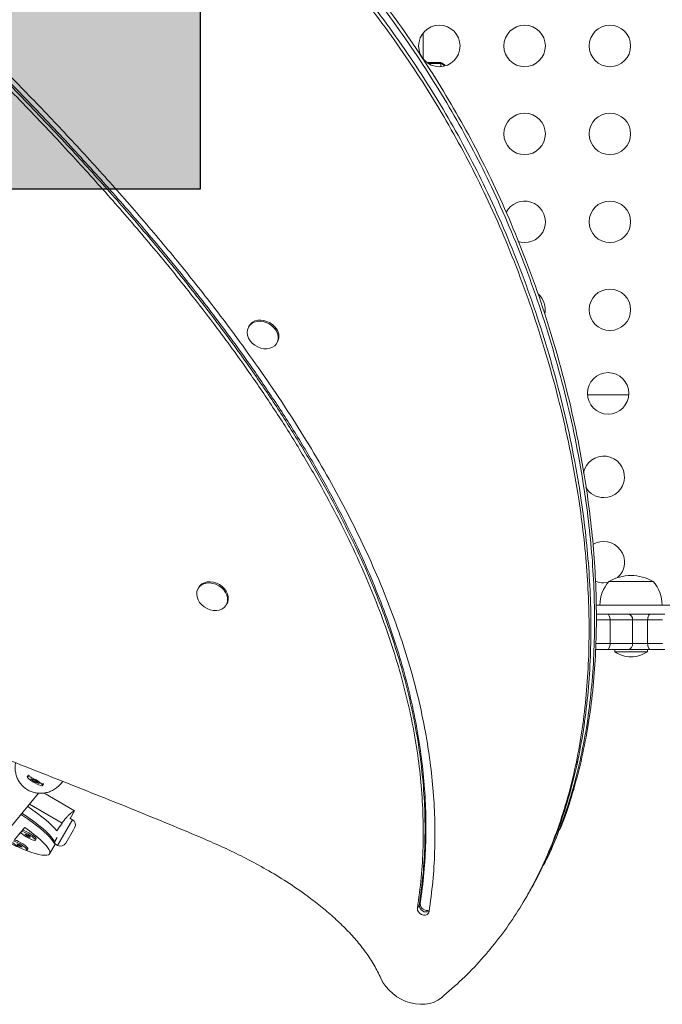
# Model space of a CAD drawing. Units: millimetres. Extents: x -16 to 565, y -61 to 660.
# Drawn here: x 243 to 257, y 270 to 291 of the extents above; entities that cross this region are included whole.
import ezdxf

# ---------------------------------------------------------------- set-up
doc = ezdxf.new("R2010")
doc.units = ezdxf.units.MM
doc.header["$LTSCALE"] = 20
doc.layers.add('CONTOUR', color=7, linetype='Continuous')
doc.layers.add('HAUTEUR-PLATE-FORME', color=7, linetype='Continuous')

msp = doc.modelspace()

# ---------------------------------------------------------------- hatches: boundary and pattern name
at = {"layer": 'HAUTEUR-PLATE-FORME', "true_color": 0xfcfcfc}
msp.add_hatch(color=7, dxfattribs=at).paths.add_polyline_path([(228.6396, 302.30623), (246.87491, 302.30623), (246.87491, 287.02505), (228.6396, 287.02505)])

# ---------------------------------------------------------------- linework, layer by layer
at = {"layer": 'CONTOUR', "linetype": 'Continuous', "lineweight": 15}
for p, q in [((251.57658, 290.31555), (251.57658, 289.7742)), ((251.7016, 289.67588), (251.69115, 289.67216)), ((251.95163, 289.69643), (251.7016, 289.69643)), ((251.7016, 289.69643), (251.7016, 289.67588)), ((251.7016, 289.67588), (251.7016, 289.66593)), ((251.7016, 289.67588), (251.95163, 289.67588)), ((251.95163, 289.69643), (251.95163, 289.67588)), ((251.95163, 289.67588), (251.95163, 289.60843)), ((247.90907, 284.14198), (247.89463, 284.11696)), ((248.49019, 283.77311), (248.50463, 283.79813)), ((255.04622, 282.68275), (255.91921, 282.68275)), ((255.49826, 278.74469), (256.43589, 278.74469)), ((246.84188, 278.61875), (246.82744, 278.59373)), ((247.423, 278.24988), (247.43744, 278.2749)), ((255.23259, 278.05709), (255.47008, 278.05709)), ((255.47008, 278.05709), (255.90922, 278.05709)), ((255.90922, 278.05709), (256.3791, 278.05709)), ((256.3791, 278.05709), (256.68119, 278.05709)), ((255.23325, 277.93207), (255.52402, 277.93207)), ((255.52402, 277.93207), (255.99631, 277.93207)), ((255.52402, 277.93207), (255.52402, 277.432)), ((255.99631, 277.93207), (256.31684, 277.93207)), ((255.99631, 277.93207), (255.99631, 277.432)), ((256.31684, 277.93207), (256.63024, 277.93207)), ((256.31684, 277.93207), (256.31684, 277.432)), ((255.22274, 277.432), (255.52402, 277.432)), ((255.52402, 277.432), (255.99631, 277.432)), ((255.99631, 277.432), (256.31684, 277.432)), ((256.31684, 277.432), (256.63024, 277.432)), ((255.47008, 277.30698), (255.21712, 277.30698)), ((255.90922, 277.30698), (255.47008, 277.30698)), ((255.62322, 277.30698), (255.62322, 277.2601)), ((255.62322, 277.2601), (256.31092, 277.2601)), ((256.3791, 277.30698), (255.90922, 277.30698)), ((256.31092, 277.2601), (256.31092, 277.30698)), ((256.68119, 277.30698), (256.3791, 277.30698)), ((243.23729, 274.65126), (243.22192, 274.62464)), ((243.25045, 274.65691), (243.24326, 274.65511)), ((243.29809, 274.58149), (243.39107, 274.5063)), ((243.37757, 274.55546), (243.29809, 274.58149)), ((243.47056, 274.48027), (243.37757, 274.55546)), ((243.4012, 274.51054), (243.3893, 274.51598)), ((243.39435, 274.51197), (243.39107, 274.5063)), ((243.39107, 274.5063), (243.47056, 274.48027)), ((243.56245, 274.47083), (243.5606, 274.47725)), ((243.92939, 274.47425), (243.9712, 274.52473)), ((242.80852, 273.48835), (243.46047, 274.27552)), ((243.54673, 274.43712), (243.56209, 274.46373)), ((244.21906, 273.90314), (243.57356, 274.28068)), ((243.95582, 273.64531), (243.2705, 274.04615)), ((244.12524, 273.74552), (244.21616, 273.903)), ((243.86267, 273.17532), (244.13433, 273.64587)), ((244.17521, 273.71666), (244.12064, 273.74817)), ((244.13433, 273.64587), (244.17521, 273.71666)), ((242.95229, 273.29148), (243.08011, 273.44581)), ((243.12401, 273.49881), (243.16869, 273.55276)), ((244.19644, 273.50341), (244.03344, 273.22108)), ((244.22097, 273.54589), (244.19644, 273.50341)), ((243.39197, 273.28533), (243.40734, 273.31194)), ((243.78511, 273.21874), (243.856, 273.34151)), ((243.22025, 273.07799), (243.23562, 273.1046)), ((243.69372, 272.99809), (243.80128, 273.1844)), ((243.80761, 273.2071), (243.86267, 273.17532)), ((253.86529, 272.27876), (253.91444, 272.35946)), ((253.86529, 272.27876), (253.91444, 272.35946)), ((253.75212, 272.07723), (253.79063, 272.14393)), ((251.49703, 271.9158), (251.45851, 271.8491)), ((251.51628, 271.94916), (251.49703, 271.9158))]:
    msp.add_line(p, q, dxfattribs=at)
at = {"layer": 'CONTOUR', "linetype": 'Continuous', "lineweight": 15, "flags": 128}
for points in [[(251.7016, 289.69643), (251.67524, 289.68476), (251.67333, 289.68372)], [(253.58341, 285.91773), (253.64251, 285.90268), (253.72064, 285.89565)], [(248.43589, 284.09094), (248.47488, 284.03731), (248.50231, 283.97991), (248.51705, 283.92108), (248.51851, 283.86323), (248.5066, 283.80873), (248.48184, 283.75981), (248.44523, 283.71847), (248.39827, 283.68641), (248.34287, 283.66493), (248.28132, 283.65493), (248.21613, 283.6568), (248.14997, 283.67047), (248.08555, 283.69538), (248.0255, 283.73051), (247.97228, 283.77443), (247.92807, 283.82533), (247.89469, 283.88113), (247.8735, 283.93955), (247.86536, 283.99819), (247.87061, 284.05466), (247.88904, 284.10664), (247.91989, 284.152), (247.96189, 284.18889), (248.01333, 284.21579), (248.0721, 284.23161), (248.1358, 284.2357), (248.20182, 284.22789), (248.26745, 284.2085), (248.33, 284.17832), (248.38693, 284.13859), (248.43589, 284.09094)], [(247.90907, 284.14198), (247.93433, 284.17701), (247.97633, 284.2139), (248.02777, 284.24081), (248.08654, 284.25663), (248.15024, 284.26072), (248.21626, 284.2529), (248.28189, 284.23351), (248.34445, 284.20334), (248.40137, 284.16361), (248.45033, 284.11595)], [(246.85339, 278.62955), (246.89559, 278.66626), (246.94719, 278.69297), (247.00608, 278.70857), (247.06984, 278.71243), (247.13588, 278.7044), (247.20147, 278.6848), (247.26395, 278.65443), (247.32074, 278.61453), (247.36953, 278.56675), (247.40832, 278.51303), (247.43552, 278.45558), (247.45002, 278.39674), (247.45121, 278.33893), (247.43906, 278.28452), (247.41407, 278.23572), (247.37724, 278.19454), (247.3301, 278.16267), (247.27457, 278.14141), (247.21293, 278.13162), (247.14769, 278.13372), (247.08154, 278.14761), (247.01717, 278.17272), (246.95723, 278.20804), (246.90416, 278.2521), (246.86015, 278.30312), (246.82699, 278.35899), (246.80603, 278.41743), (246.79815, 278.47606), (246.80365, 278.53246), (246.82232, 278.58433), (246.85339, 278.62955)], [(246.84188, 278.61875), (246.86783, 278.65456), (246.91003, 278.69128), (246.96163, 278.71798), (247.02052, 278.73359), (247.08428, 278.73745), (247.15032, 278.72942), (247.21592, 278.70981), (247.27839, 278.67944), (247.33519, 278.63955), (247.38398, 278.59176), (247.42277, 278.53804), (247.44996, 278.48059), (247.46446, 278.42176), (247.46565, 278.36395), (247.45351, 278.30953), (247.43744, 278.2749)], [(255.39094, 278.71343), (255.46907, 278.72046), (255.47975, 278.72254)], [(255.47008, 278.05709), (255.4806, 278.05469), (255.49072, 278.04757), (255.50005, 278.03602), (255.50822, 278.02047), (255.51493, 278.00153), (255.51991, 277.97991), (255.52298, 277.95646), (255.52402, 277.93207)], [(256.3791, 278.05709), (256.36696, 278.05469), (256.35528, 278.04757), (256.34451, 278.03602), (256.33508, 278.02047), (256.32733, 278.00153), (256.32158, 277.97991), (256.31804, 277.95646), (256.31684, 277.93207)], [(255.52402, 277.432), (255.52298, 277.40761), (255.51991, 277.38416), (255.51493, 277.36254), (255.50822, 277.3436), (255.50005, 277.32805), (255.49072, 277.3165), (255.4806, 277.30938), (255.47008, 277.30698)], [(256.31684, 277.432), (256.31804, 277.40761), (256.32158, 277.38416), (256.32733, 277.36254), (256.33508, 277.3436), (256.34451, 277.32805), (256.35528, 277.3165), (256.36696, 277.30938), (256.3791, 277.30698)], [(243.2651, 274.56992), (243.29962, 274.54413), (243.34043, 274.51735), (243.38449, 274.49158), (243.42854, 274.46872), (243.46931, 274.45048), (243.50378, 274.43819), (243.52939, 274.43278), (243.54424, 274.43465), (243.54723, 274.44365), (243.53814, 274.45913), (243.51764, 274.47992), (243.48725, 274.50449), (243.44923, 274.53102), (243.40639, 274.55754), (243.36192, 274.58208), (243.31911, 274.60283), (243.28114, 274.61824), (243.25082, 274.62717), (243.2304, 274.62896), (243.2214, 274.62347), (243.22448, 274.61112), (243.23941, 274.59281), (243.2651, 274.56992)], [(243.23729, 274.65126), (243.23977, 274.65372), (243.25462, 274.65559), (243.26945, 274.65305)], [(243.55156, 274.48806), (243.55954, 274.47726), (243.56262, 274.4649), (243.56209, 274.46373)], [(243.11006, 273.85244), (243.18211, 273.8043), (243.28461, 273.73313), (243.38039, 273.66323), (243.46848, 273.59533), (243.54795, 273.53014), (243.61798, 273.46833), (243.67785, 273.41054), (243.72693, 273.35738), (243.76472, 273.30938), (243.79083, 273.26706), (243.80498, 273.23085), (243.80702, 273.20111), (243.80128, 273.1844)], [(243.84544, 273.48468), (243.80342, 273.53488), (243.7501, 273.59015), (243.68604, 273.64989), (243.61192, 273.71349), (243.52851, 273.78028), (243.43669, 273.84954), (243.33743, 273.92056), (243.23178, 273.99258), (243.22814, 273.995)], [(243.78511, 273.21874), (243.76589, 273.25758), (243.73482, 273.30235), (243.69221, 273.35259), (243.63851, 273.40778), (243.57427, 273.46734), (243.50016, 273.53065), (243.41695, 273.59707), (243.3255, 273.6659), (243.22676, 273.73643), (243.12175, 273.80792), (243.09037, 273.82866)], [(243.08011, 273.44581), (243.09013, 273.43567), (243.11823, 273.41188), (243.15458, 273.38566), (243.1965, 273.35895), (243.24087, 273.33374), (243.28441, 273.31188), (243.32387, 273.29502), (243.35634, 273.28438), (243.37941, 273.28077), (243.39137, 273.28446)], [(243.39137, 273.28446), (243.39132, 273.29516), (243.37928, 273.31208), (243.35614, 273.33398), (243.32361, 273.35922), (243.2841, 273.38593), (243.24055, 273.41214), (243.19619, 273.4359), (243.1543, 273.45544), (243.11799, 273.46932), (243.10289, 273.47377)], [(243.40734, 273.31194), (243.40669, 273.32177), (243.39465, 273.3387), (243.37151, 273.36059), (243.33898, 273.38583), (243.29947, 273.41255), (243.25592, 273.43876), (243.21156, 273.46251), (243.16967, 273.48205), (243.13336, 273.49593), (243.12401, 273.49881)], [(243.16869, 273.55276), (243.26578, 273.48219), (243.35514, 273.41361), (243.4358, 273.34772), (243.50693, 273.28523), (243.56778, 273.22679), (243.6177, 273.17301), (243.65618, 273.12446), (243.6828, 273.08166), (243.69729, 273.04505), (243.69949, 273.01501), (243.68938, 272.99187), (243.66707, 272.97587), (243.63279, 272.96717), (243.5869, 272.96587), (243.52989, 272.97198), (243.46235, 272.98544), (243.385, 273.0061), (243.29865, 273.03375), (243.20421, 273.0681), (243.17104, 273.081)], [(242.90839, 273.23847), (242.91841, 273.22833), (242.94651, 273.20455), (242.98286, 273.17832), (243.02478, 273.15161), (243.06915, 273.1264), (243.11268, 273.10455), (243.15215, 273.08768), (243.18462, 273.07705), (243.20769, 273.07344), (243.21965, 273.07712)], [(243.21965, 273.07712), (243.2196, 273.08782), (243.20756, 273.10475), (243.18442, 273.12664), (243.15189, 273.15188), (243.11238, 273.1786), (243.06883, 273.2048), (243.02447, 273.22856), (242.98258, 273.2481), (242.94627, 273.26198), (242.93117, 273.26643)], [(243.23562, 273.1046), (243.23497, 273.11443), (243.22293, 273.13136), (243.19979, 273.15326), (243.16725, 273.1785), (243.12775, 273.20521), (243.0842, 273.23142), (243.03983, 273.25517), (242.99795, 273.27472), (242.96164, 273.28859), (242.95229, 273.29148)], [(243.2835, 273.34754), (243.28221, 273.35335), (243.27291, 273.36307), (243.25701, 273.37523), (243.23693, 273.38797), (243.21573, 273.39937), (243.19664, 273.40768), (243.18256, 273.41163), (243.17564, 273.41063), (243.17693, 273.40483), (243.18623, 273.39511), (243.20213, 273.38295), (243.22221, 273.3702), (243.24341, 273.35881), (243.2625, 273.3505), (243.27658, 273.34655), (243.2835, 273.34754)], [(243.11178, 273.14021), (243.11049, 273.14601), (243.10119, 273.15573), (243.08529, 273.16789), (243.06521, 273.18064), (243.04401, 273.19203), (243.02492, 273.20034), (243.01084, 273.20429), (243.00392, 273.20329), (243.0052, 273.19749), (243.01451, 273.18777), (243.03041, 273.17561), (243.05049, 273.16287), (243.07169, 273.15147), (243.09078, 273.14316), (243.10486, 273.13921), (243.11178, 273.14021)], [(251.45851, 271.8491), (251.46048, 271.8114), (251.47701, 271.77389), (251.5061, 271.7411), (251.54425, 271.71698), (251.58685, 271.70444), (251.62877, 271.705), (251.66495, 271.71859), (251.69103, 271.74356), (251.70386, 271.77691)], [(250.68472, 270.37153), (250.73062, 270.28287), (250.78856, 270.19816), (250.85749, 270.11895), (250.93614, 270.04669), (251.02307, 269.9827), (251.11669, 269.92816), (251.21527, 269.88407), (251.31702, 269.85123), (251.42007, 269.83026), (251.52252, 269.82153), (251.6225, 269.8252), (251.71817, 269.84121), (251.80778, 269.86926), (251.88969, 269.90884), (251.9624, 269.95922)]]:
    msp.add_lwpolyline(points, dxfattribs=at)
at = {"layer": 'CONTOUR', "linetype": 'Continuous', "lineweight": 15}
for centre in [(251.92038, 290.04487), (253.72064, 290.04487), (255.52089, 290.04487), (253.72064, 288.18904), (255.52089, 288.18904), (255.52089, 286.33321), (255.52089, 284.47738), (255.48271, 282.71333)]:
    msp.add_circle(centre, 0.43756, dxfattribs=at)
for centre, radius, start, end in [((251.88913, 289.51963), 0.18753, 34.251409, 70.528779), ((251.89474, 289.49694), 0.18777, 41.939618, 72.361914), ((253.72064, 286.33321), 0.43756, 270, 153.229938), ((253.72064, 284.47738), 0.43756, 347.87743, 49.609615), ((248.25577, 283.91916), 0.27674, 334.064464, 45.325967), ((255.39094, 280.95125), 0.43756, 270, 168.99102), ((255.39094, 280.95125), 0.43756, 210.770515, 270), ((255.39094, 279.15099), 0.43756, 312.070666, 122.122889), ((255.96707, 277.92816), 0.94154, 60.137166, 119.862834), ((255.39094, 279.15099), 0.43756, 245.599349, 270), ((256.07649, 278.24265), 0.76576, 139.034755, 179.853154), ((255.85766, 278.24265), 0.76576, 0.146846, 40.965245), ((255.88613, 277.94816), 0.11135, 351.693692, 78.03147), ((255.88613, 277.41591), 0.11135, 281.96853, 8.306308), ((256.00031, 277.84997), 0.7001, 237.410494, 267.278939), ((255.93384, 277.84997), 0.7001, 272.721061, 302.589506), ((244.1127, 273.6084), 0.12502, 330, 60), ((244.94385, 277.51291), 4.77349, 244.417874, 247.425671), ((243.92517, 273.28359), 0.12502, 240, 330), ((251.63836, 271.91115), 0.14141, 178.113604, 298.729992), ((251.65953, 271.9461), 0.14328, 178.777031, 290.309389)]:
    msp.add_arc(centre, radius, start, end, dxfattribs=at)
for centre, major_axis, ratio, start_param, end_param in [((242.10773, 272.31976), (4.90935, 5.81537), 0.0003067, 5.09217476, 5.10153284), ((244.33194, 276.79141), (3.58649, 6.30085), 0.18527136, 4.26836722, 4.29782817), ((240.92748, 270.89471), (4.90935, 5.81537), 0.0003067, 1.09635481, 1.12581575)]:
    msp.add_ellipse(centre, major_axis=major_axis, ratio=ratio, start_param=start_param, end_param=end_param, dxfattribs=at)
for points, knots in [([(254.45748, 273.49332), (254.46626, 273.5135), (254.56537, 273.7414), (254.71256, 274.19816), (254.89834, 274.86239), (255.0399, 275.55193), (255.14406, 276.26174), (255.20995, 276.99031), (255.23908, 277.7301), (255.23306, 278.47851), (255.19364, 279.23292), (255.12255, 279.9907), (255.01239, 280.81758), (254.85533, 281.71022), (254.64397, 282.66363), (254.39404, 283.6031), (254.10905, 284.5232), (253.79233, 285.41957), (253.44518, 286.29059), (253.07636, 287.11441), (252.68761, 287.89521), (252.28063, 288.63744), (251.84222, 289.36713), (251.37088, 290.08685), (250.8651, 290.79919), (250.33182, 291.49574), (249.77144, 292.17936), (249.18422, 292.85283), (248.56032, 293.52885), (247.89842, 294.20969), (247.19721, 294.89761), (246.45542, 295.59495), (245.67157, 296.30379), (244.93128, 296.95165), (244.24196, 297.53626), (243.60971, 298.05211), (242.95141, 298.56387), (242.2654, 299.06677), (241.55441, 299.55292), (240.81833, 300.01796), (240.06068, 300.46196), (239.28001, 300.88683), (238.45774, 301.30272), (237.59563, 301.70665), (236.69596, 302.09555), (235.78401, 302.45833), (234.86357, 302.79401), (233.9384, 303.10158), (233.02975, 303.3748), (232.14125, 303.6146), (231.27622, 303.822), (230.42005, 304.00095), (229.5759, 304.15062), (228.74694, 304.27017), (227.93632, 304.35876), (227.1472, 304.41555), (226.38273, 304.4397), (225.64607, 304.43036), (224.98852, 304.38968), (224.40775, 304.32484), (223.8997, 304.24359), (223.41619, 304.13916), (222.95695, 304.01384), (222.66874, 303.9082), (222.52652, 303.85607)], [0, 0, 0, 0, 0.00151959, 0.01716391, 0.03289348, 0.04871172, 0.06494055, 0.08124811, 0.09761861, 0.11403125, 0.13046087, 0.14687858, 0.16325222, 0.18397172, 0.20448575, 0.22471199, 0.24456425, 0.26395419, 0.28285626, 0.3013662, 0.31808508, 0.33465695, 0.35117133, 0.3677181, 0.3843867, 0.40126531, 0.41765198, 0.43438148, 0.45152427, 0.4691482, 0.48731848, 0.50609763, 0.52554567, 0.54571894, 0.56035521, 0.57531219, 0.59056003, 0.6060777, 0.62185482, 0.63759774, 0.65356561, 0.66973123, 0.68606424, 0.70385187, 0.72175206, 0.73971842, 0.75770294, 0.7756565, 0.79352939, 0.81026235, 0.82683771, 0.84321455, 0.85935302, 0.87521477, 0.8907635, 0.9059656, 0.92079089, 0.93521358, 0.9492134, 0.95990824, 0.97033088, 0.98048238, 0.99036841, 1, 1, 1, 1]), ([(254.34195, 273.2932), (254.35072, 273.31338), (254.44984, 273.54128), (254.59702, 273.99805), (254.7828, 274.66227), (254.92436, 275.35181), (255.02852, 276.06162), (255.09441, 276.7902), (255.12355, 277.52998), (255.11752, 278.2784), (255.07811, 279.03281), (255.00701, 279.79058), (254.89685, 280.61747), (254.7398, 281.5101), (254.52843, 282.46351), (254.2785, 283.40298), (253.99351, 284.32309), (253.67679, 285.21945), (253.32964, 286.09047), (252.96082, 286.91429), (252.57208, 287.69509), (252.16509, 288.43732), (251.72668, 289.16701), (251.25534, 289.88673), (250.74956, 290.59907), (250.21628, 291.29563), (249.65591, 291.97924), (249.06869, 292.65272), (248.44478, 293.32873), (247.78288, 294.00957), (247.08167, 294.6975), (246.33988, 295.39483), (245.55603, 296.10368), (244.81574, 296.75153), (244.12643, 297.33615), (243.49417, 297.852), (242.83588, 298.36375), (242.14986, 298.86665), (241.43887, 299.35281), (240.7028, 299.81785), (239.94515, 300.26184), (239.16447, 300.68671), (238.3422, 301.1026), (237.48009, 301.50653), (236.58042, 301.89543), (235.66847, 302.25821), (234.74803, 302.59389), (233.82287, 302.90146), (232.91421, 303.17468), (232.02571, 303.41449), (231.16068, 303.62188), (230.30451, 303.80083), (229.46036, 303.9505), (228.6314, 304.07005), (227.82078, 304.15864), (227.03167, 304.21543), (226.2672, 304.23958), (225.53053, 304.23024), (224.87298, 304.18956), (224.29222, 304.12472), (223.78416, 304.04348), (223.30066, 303.93904), (222.84141, 303.81373), (222.5532, 303.70808), (222.41098, 303.65595)], [0, 0, 0, 0, 0.00151959, 0.01716391, 0.03289348, 0.04871172, 0.06494055, 0.08124811, 0.09761861, 0.11403125, 0.13046087, 0.14687858, 0.16325222, 0.18397172, 0.20448575, 0.22471199, 0.24456425, 0.26395419, 0.28285626, 0.3013662, 0.31808508, 0.33465695, 0.35117133, 0.3677181, 0.3843867, 0.40126531, 0.41765198, 0.43438148, 0.45152427, 0.4691482, 0.48731848, 0.50609763, 0.52554567, 0.54571894, 0.56035521, 0.57531219, 0.59056003, 0.6060777, 0.62185482, 0.63759774, 0.65356561, 0.66973123, 0.68606424, 0.70385187, 0.72175206, 0.73971842, 0.75770294, 0.7756565, 0.79352939, 0.81026235, 0.82683771, 0.84321455, 0.85935302, 0.87521477, 0.8907635, 0.9059656, 0.92079089, 0.93521358, 0.9492134, 0.95990824, 0.97033088, 0.98048238, 0.99036841, 1, 1, 1, 1]), ([(253.78827, 272.14534), (253.80477, 272.17218), (253.92092, 272.36105), (254.1193, 272.76215), (254.37664, 273.35102), (254.59981, 273.99674), (254.78205, 274.66263), (254.92457, 275.35171), (255.02846, 276.06165), (255.09443, 276.79019), (255.12354, 277.52998), (255.11752, 278.2784), (255.07811, 279.03281), (255.00701, 279.79058), (254.89685, 280.61747), (254.7398, 281.5101), (254.52843, 282.46351), (254.2785, 283.40298), (253.99351, 284.32309), (253.67679, 285.21945), (253.32964, 286.09047), (252.96082, 286.91429), (252.57208, 287.69509), (252.16509, 288.43732), (251.72668, 289.16701), (251.25534, 289.88673), (250.74956, 290.59907), (250.21628, 291.29563), (249.65591, 291.97924), (249.06869, 292.65272), (248.44478, 293.32873), (247.78288, 294.00957), (247.08167, 294.6975), (246.33988, 295.39483), (245.55603, 296.10368), (244.81574, 296.75153), (244.12643, 297.33615), (243.49417, 297.852), (242.83588, 298.36375), (242.14986, 298.86665), (241.43887, 299.35281), (240.7028, 299.81785), (239.94515, 300.26184), (239.16447, 300.68671), (238.3422, 301.1026), (237.48009, 301.50653), (236.58042, 301.89543), (235.66847, 302.25821), (234.74803, 302.59389), (233.82287, 302.90146), (232.91421, 303.17468), (232.02571, 303.41449), (231.16068, 303.62188), (230.30451, 303.80083), (229.46036, 303.9505), (228.6314, 304.07005), (227.82078, 304.15864), (227.03167, 304.21543), (226.2672, 304.23958), (225.53053, 304.23024), (224.87298, 304.18956), (224.29222, 304.12472), (223.78416, 304.04348), (223.30066, 303.93904), (222.84141, 303.81373), (222.5532, 303.70808), (222.41098, 303.65595)], [0, 0, 0, 0, 0.00211834, 0.01490964, 0.030035, 0.04523253, 0.06051289, 0.07587938, 0.09164473, 0.10748657, 0.12338955, 0.13933346, 0.15529388, 0.17124271, 0.18714874, 0.20727651, 0.22720469, 0.24685329, 0.2661386, 0.28497478, 0.30333703, 0.32131835, 0.33755975, 0.35365836, 0.36970111, 0.38577532, 0.40196788, 0.41836446, 0.43428315, 0.45053487, 0.46718808, 0.4843087, 0.50196005, 0.52020289, 0.53909552, 0.55869267, 0.57291094, 0.58744077, 0.60225315, 0.61732766, 0.6326542, 0.64794752, 0.66345936, 0.67916331, 0.69502987, 0.71230951, 0.72969849, 0.74715175, 0.76462265, 0.78206349, 0.79942594, 0.81568103, 0.83178302, 0.84769215, 0.86336973, 0.87877848, 0.89388316, 0.90865111, 0.92305301, 0.9370638, 0.95066381, 0.96105322, 0.97117819, 0.98103978, 0.99064348, 1, 1, 1, 1]), ([(254.11181, 272.74011), (254.13383, 272.78201), (254.26049, 273.02306), (254.45091, 273.48594), (254.67758, 274.12974), (254.85887, 274.79615), (255.00165, 275.48509), (255.10547, 276.19506), (255.17146, 276.9236), (255.20057, 277.66339), (255.19455, 278.41181), (255.15513, 279.16622), (255.08404, 279.924), (254.97388, 280.75088), (254.81682, 281.64351), (254.60546, 282.59692), (254.35553, 283.53639), (254.07054, 284.4565), (253.75382, 285.35286), (253.40667, 286.22388), (253.03784, 287.0477), (252.6491, 287.8285), (252.24212, 288.57073), (251.80371, 289.30042), (251.33236, 290.02015), (250.82659, 290.73249), (250.29331, 291.42904), (249.73293, 292.11265), (249.14571, 292.78613), (248.5218, 293.46214), (247.85991, 294.14298), (247.1587, 294.83091), (246.41691, 295.52825), (245.63306, 296.23709), (244.89276, 296.88494), (244.20345, 297.46956), (243.5712, 297.98541), (242.9129, 298.49716), (242.22689, 299.00006), (241.51589, 299.48622), (240.77982, 299.95126), (240.02217, 300.39525), (239.2415, 300.82012), (238.41922, 301.23601), (237.55711, 301.63995), (236.65745, 302.02884), (235.7455, 302.39163), (234.82505, 302.7273), (233.89989, 303.03487), (232.99123, 303.30809), (232.10274, 303.5479), (231.23771, 303.75529), (230.38154, 303.93425), (229.53739, 304.08391), (228.70842, 304.20346), (227.89781, 304.29205), (227.10869, 304.34884), (226.34422, 304.37299), (225.60755, 304.36365), (224.95001, 304.32297), (224.36924, 304.25813), (223.86119, 304.17689), (223.37768, 304.07245), (222.91843, 303.94714), (222.63023, 303.8415), (222.48801, 303.78936)], [0, 0, 0, 0, 0.00322009, 0.01852493, 0.03390281, 0.04936449, 0.06491332, 0.08086576, 0.09689558, 0.11298727, 0.12912038, 0.14527019, 0.16140828, 0.17750306, 0.19786968, 0.21803433, 0.23791609, 0.25743025, 0.27648995, 0.2950701, 0.31326479, 0.32969892, 0.34598856, 0.36222168, 0.37848664, 0.39487135, 0.4114625, 0.42757008, 0.44401466, 0.46086548, 0.47818926, 0.49605007, 0.51450939, 0.53362621, 0.55345591, 0.5678429, 0.58254515, 0.59753329, 0.61278668, 0.6282951, 0.6437699, 0.65946581, 0.67535611, 0.69141095, 0.70889563, 0.72649096, 0.74415133, 0.76182955, 0.77947735, 0.79704583, 0.81349382, 0.82978687, 0.8458848, 0.86174841, 0.87734001, 0.89262393, 0.90756712, 0.92213992, 0.93631697, 0.95007836, 0.96059106, 0.97083618, 0.98081479, 0.99053245, 1, 1, 1, 1]), ([(254.11181, 272.74011), (254.13383, 272.78201), (254.26049, 273.02306), (254.45091, 273.48594), (254.67758, 274.12974), (254.85887, 274.79615), (255.00165, 275.48509), (255.10547, 276.19506), (255.17146, 276.9236), (255.20057, 277.66339), (255.19455, 278.41181), (255.15513, 279.16622), (255.08404, 279.924), (254.97388, 280.75088), (254.81682, 281.64351), (254.60546, 282.59692), (254.35553, 283.53639), (254.07054, 284.4565), (253.75382, 285.35286), (253.40667, 286.22388), (253.03784, 287.0477), (252.6491, 287.8285), (252.24212, 288.57073), (251.80371, 289.30042), (251.33236, 290.02015), (250.82659, 290.73249), (250.29331, 291.42904), (249.73293, 292.11265), (249.14571, 292.78613), (248.5218, 293.46214), (247.85991, 294.14298), (247.1587, 294.83091), (246.41691, 295.52825), (245.63306, 296.23709), (244.89276, 296.88494), (244.20345, 297.46956), (243.5712, 297.98541), (242.9129, 298.49716), (242.22689, 299.00006), (241.51589, 299.48622), (240.77982, 299.95126), (240.02217, 300.39525), (239.2415, 300.82012), (238.41922, 301.23601), (237.55711, 301.63995), (236.65745, 302.02884), (235.7455, 302.39163), (234.82505, 302.7273), (233.89989, 303.03487), (232.99123, 303.30809), (232.10274, 303.5479), (231.23771, 303.75529), (230.38154, 303.93425), (229.53739, 304.08391), (228.70842, 304.20346), (227.89781, 304.29205), (227.10869, 304.34884), (226.34422, 304.37299), (225.60755, 304.36365), (224.95001, 304.32297), (224.36924, 304.25813), (223.86119, 304.17689), (223.37768, 304.07245), (222.91843, 303.94714), (222.63023, 303.8415), (222.48801, 303.78936)], [0, 0, 0, 0, 0.00322009, 0.01852493, 0.03390281, 0.04936449, 0.06491332, 0.08086576, 0.09689558, 0.11298727, 0.12912038, 0.14527019, 0.16140828, 0.17750306, 0.19786968, 0.21803433, 0.23791609, 0.25743025, 0.27648995, 0.2950701, 0.31326479, 0.32969892, 0.34598856, 0.36222168, 0.37848664, 0.39487135, 0.4114625, 0.42757008, 0.44401466, 0.46086548, 0.47818926, 0.49605007, 0.51450939, 0.53362621, 0.55345591, 0.5678429, 0.58254515, 0.59753329, 0.61278668, 0.6282951, 0.6437699, 0.65946581, 0.67535611, 0.69141095, 0.70889563, 0.72649096, 0.74415133, 0.76182955, 0.77947735, 0.79704583, 0.81349382, 0.82978687, 0.8458848, 0.86174841, 0.87734001, 0.89262393, 0.90756712, 0.92213992, 0.93631697, 0.95007836, 0.96059106, 0.97083618, 0.98081479, 0.99053245, 1, 1, 1, 1]), ([(251.9624, 269.95922), (252.1116, 270.08729), (252.40894, 270.3425), (252.81038, 270.76181), (253.17753, 271.20364), (253.50838, 271.66927), (253.80476, 272.15641), (254.08315, 272.69405), (254.33744, 273.28472), (254.56148, 273.92992), (254.74349, 274.59595), (254.88607, 275.285), (254.98995, 275.99494), (255.05592, 276.72348), (255.08503, 277.46328), (255.07901, 278.21169), (255.03959, 278.9661), (254.9685, 279.72388), (254.85834, 280.55076), (254.70128, 281.4434), (254.48992, 282.39681), (254.23999, 283.33627), (253.955, 284.25638), (253.63828, 285.15275), (253.29113, 286.02377), (252.92231, 286.84758), (252.53356, 287.62838), (252.12658, 288.37062), (251.68817, 289.10031), (251.21683, 289.82003), (250.71105, 290.53237), (250.17777, 291.22892), (249.6174, 291.91254), (249.03017, 292.58601), (248.40627, 293.26203), (247.74437, 293.94287), (247.04316, 294.63079), (246.30137, 295.32813), (245.51752, 296.03697), (244.77723, 296.68482), (244.08791, 297.26944), (243.45566, 297.78529), (242.79736, 298.29705), (242.11135, 298.79995), (241.40036, 299.2861), (240.66428, 299.75114), (239.90663, 300.19514), (239.12596, 300.62001), (238.30369, 301.0359), (237.44158, 301.43983), (236.54191, 301.82872), (235.62996, 302.19151), (234.70952, 302.52719), (233.78435, 302.83476), (232.8757, 303.10798), (231.9872, 303.34778), (231.12217, 303.55518), (230.266, 303.73413), (229.42185, 303.8838), (228.59289, 304.00335), (227.78227, 304.09194), (226.99315, 304.14873), (226.22868, 304.17288), (225.49202, 304.16354), (224.83447, 304.12286), (224.25371, 304.05801), (223.74565, 303.97677), (223.26214, 303.87233), (222.8029, 303.74702), (222.51469, 303.64138), (222.37247, 303.58925)], [0, 0, 0, 0, 0.01218609, 0.02428515, 0.03633127, 0.04835383, 0.06037741, 0.07242192, 0.08666421, 0.10097448, 0.11536273, 0.12983207, 0.14467701, 0.15959395, 0.17456847, 0.18958153, 0.20461013, 0.21962783, 0.23460522, 0.25355788, 0.2723226, 0.29082406, 0.30898344, 0.32671991, 0.34401013, 0.36094164, 0.37623483, 0.39139356, 0.40649969, 0.42163544, 0.43688264, 0.45232194, 0.46731125, 0.48261415, 0.4982951, 0.51441617, 0.53103699, 0.54821476, 0.56600439, 0.5844574, 0.59784557, 0.61152711, 0.6254747, 0.63966912, 0.65410085, 0.66850131, 0.68310753, 0.69789464, 0.71283486, 0.72910567, 0.74547943, 0.76191372, 0.77836463, 0.79478722, 0.811136, 0.82644208, 0.84160398, 0.8565843, 0.87134658, 0.88585573, 0.90007856, 0.91398431, 0.92754538, 0.94073819, 0.95354419, 0.96332704, 0.97286089, 0.98214673, 0.99118974, 1, 1, 1, 1]), ([(223.41317, 302.35496), (223.82721, 302.18573), (224.65326, 301.84811), (225.87593, 301.30238), (227.08205, 300.73023), (228.27065, 300.12925), (229.44187, 299.50074), (230.57361, 298.85747), (231.66685, 298.20181), (232.72267, 297.53587), (233.76264, 296.84709), (234.78669, 296.13589), (235.83382, 295.37428), (236.90168, 294.55966), (237.98762, 293.68961), (239.05325, 292.79391), (240.09844, 291.87317), (241.12307, 290.92795), (242.12709, 289.95884), (243.11039, 288.9666), (244.03866, 287.9874), (244.9134, 287.02537), (245.73232, 286.08315), (246.52183, 285.12607), (247.27609, 284.15536), (247.93896, 283.24173), (248.51515, 282.38956), (249.01135, 281.60254), (249.47315, 280.80968), (249.89779, 280.01152), (250.26131, 279.25289), (250.56858, 278.53559), (250.82536, 277.86076), (251.04935, 277.1836), (251.23901, 276.50437), (251.39274, 275.82336), (251.50676, 275.1539), (251.582, 274.49633), (251.61988, 273.85066), (251.61963, 273.20442), (251.58333, 272.55679), (251.52594, 272.13057), (251.49703, 271.9158)], [0, 0, 0, 0, 0.02955776, 0.058970032, 0.088261694, 0.117454259, 0.146570058, 0.175629726, 0.202995664, 0.230345671, 0.257694986, 0.285058125, 0.312448897, 0.343067349, 0.373753531, 0.404523135, 0.43538993, 0.466367163, 0.497470226, 0.528711339, 0.560088556, 0.58830296, 0.616545287, 0.644739889, 0.672826326, 0.700758776, 0.722575637, 0.744265148, 0.765822552, 0.787250738, 0.808560733, 0.826243043, 0.843872959, 0.861471692, 0.879065579, 0.896686095, 0.914370011, 0.931139544, 0.948042493, 0.965121432, 0.982424814, 1, 1, 1, 1]), ([(223.41317, 302.35496), (223.82721, 302.18573), (224.65326, 301.84811), (225.87593, 301.30238), (227.08205, 300.73023), (228.27065, 300.12925), (229.44187, 299.50074), (230.57361, 298.85747), (231.66685, 298.20181), (232.72267, 297.53587), (233.76264, 296.84709), (234.78669, 296.13589), (235.83382, 295.37428), (236.90168, 294.55966), (237.98762, 293.68961), (239.05325, 292.79391), (240.09844, 291.87317), (241.12307, 290.92795), (242.12709, 289.95884), (243.11039, 288.9666), (244.03866, 287.9874), (244.9134, 287.02537), (245.73232, 286.08315), (246.52183, 285.12607), (247.27609, 284.15536), (247.93896, 283.24173), (248.51515, 282.38956), (249.01135, 281.60254), (249.47315, 280.80968), (249.89779, 280.01152), (250.26131, 279.25289), (250.56858, 278.53559), (250.82536, 277.86076), (251.04935, 277.1836), (251.23901, 276.50437), (251.39274, 275.82336), (251.50676, 275.1539), (251.582, 274.49633), (251.61988, 273.85066), (251.61963, 273.20442), (251.58333, 272.55679), (251.52594, 272.13057), (251.49703, 271.9158)], [0, 0, 0, 0, 0.02955776, 0.05897003, 0.08826169, 0.11745426, 0.14657006, 0.17562973, 0.20299566, 0.23034567, 0.25769499, 0.28505813, 0.3124489, 0.34306735, 0.37375353, 0.40452314, 0.43538993, 0.46636716, 0.49747023, 0.52871134, 0.56008856, 0.58830296, 0.61654529, 0.64473989, 0.67282633, 0.70075878, 0.72257564, 0.74426515, 0.76582255, 0.78725074, 0.80856073, 0.82624304, 0.84387296, 0.86147169, 0.87906558, 0.8966861, 0.91437001, 0.93113954, 0.94804249, 0.96512143, 0.98242481, 1, 1, 1, 1]), ([(223.43243, 302.38831), (223.84647, 302.21909), (224.67252, 301.88147), (225.89518, 301.33573), (227.1013, 300.76358), (228.28991, 300.1626), (229.46112, 299.53409), (230.59286, 298.89082), (231.68611, 298.23516), (232.74192, 297.56923), (233.7819, 296.88045), (234.80595, 296.16925), (235.85308, 295.40763), (236.92094, 294.59301), (238.00687, 293.72296), (239.07251, 292.82727), (240.1177, 291.90652), (241.14232, 290.9613), (242.14635, 289.9922), (243.12964, 288.99995), (244.05791, 288.02076), (244.93266, 287.05873), (245.75157, 286.1165), (246.54109, 285.15942), (247.29535, 284.18871), (247.95821, 283.27508), (248.53441, 282.42291), (249.03061, 281.63589), (249.49241, 280.84303), (249.91705, 280.04487), (250.28056, 279.28625), (250.58784, 278.56895), (250.84461, 277.89411), (251.06861, 277.21695), (251.25827, 276.53773), (251.412, 275.85671), (251.52602, 275.18725), (251.60126, 274.52968), (251.63914, 273.88401), (251.63889, 273.23777), (251.60259, 272.59014), (251.5452, 272.16392), (251.51628, 271.94916)], [0, 0, 0, 0, 0.02955776, 0.05897003, 0.08826169, 0.11745426, 0.14657006, 0.17562973, 0.20299566, 0.23034567, 0.25769499, 0.28505813, 0.3124489, 0.34306735, 0.37375353, 0.40452314, 0.43538993, 0.46636716, 0.49747023, 0.52871134, 0.56008856, 0.58830296, 0.61654529, 0.64473989, 0.67282633, 0.70075878, 0.72257564, 0.74426515, 0.76582255, 0.78725074, 0.80856073, 0.82624304, 0.84387296, 0.86147169, 0.87906558, 0.8966861, 0.91437001, 0.93113954, 0.94804249, 0.96512143, 0.98242481, 1, 1, 1, 1]), ([(251.70386, 271.77691), (251.73229, 271.98703), (251.78874, 272.40417), (251.82652, 273.03775), (251.83028, 273.67008), (251.798, 274.30187), (251.73178, 274.93262), (251.62676, 275.59936), (251.47724, 276.30203), (251.27773, 277.03986), (251.03827, 277.77483), (250.75899, 278.51157), (250.44104, 279.24961), (250.08573, 279.98843), (249.6973, 280.72271), (249.27789, 281.45204), (248.82963, 282.17605), (248.35465, 282.89434), (247.78805, 283.70207), (247.12077, 284.59467), (246.34563, 285.56657), (245.53808, 286.52348), (244.70398, 287.46431), (243.85428, 288.38321), (242.99239, 289.27976), (242.1192, 290.15323), (241.22986, 291.00869), (240.28342, 291.8835), (239.27702, 292.77436), (238.20778, 293.67752), (237.11801, 294.55504), (236.00783, 295.40632), (234.87736, 296.23074), (233.72674, 297.02769), (232.55607, 297.79655), (231.34658, 298.54847), (230.09724, 299.28122), (228.80714, 299.9923), (227.49567, 300.66999), (226.16271, 301.31264), (224.80949, 301.92312), (223.89394, 302.29811), (223.43494, 302.48611)], [0, 0, 0, 0, 0.01705752, 0.03386219, 0.05045571, 0.06687888, 0.08316877, 0.09935957, 0.11835579, 0.13730212, 0.15623679, 0.17519155, 0.19458018, 0.21403678, 0.23357576, 0.25320575, 0.27293005, 0.29274712, 0.31265096, 0.34064163, 0.36874396, 0.39690749, 0.4250695, 0.45315919, 0.4806405, 0.50801614, 0.53528998, 0.56247051, 0.59325605, 0.62394649, 0.65455557, 0.68509858, 0.71559216, 0.74605414, 0.77650346, 0.80696014, 0.83889793, 0.87089274, 0.90297154, 0.93516244, 0.96749526, 1, 1, 1, 1]), ([(223.37466, 302.28826), (223.7887, 302.11903), (224.61475, 301.78141), (225.83741, 301.23567), (227.04354, 300.66352), (228.23214, 300.06254), (229.40335, 299.43404), (230.53509, 298.79077), (231.62834, 298.13511), (232.68415, 297.46917), (233.72413, 296.78039), (234.74818, 296.06919), (235.79531, 295.30757), (236.86317, 294.49295), (237.9491, 293.6229), (239.01474, 292.72721), (240.05993, 291.80646), (241.08456, 290.86124), (242.08858, 289.89214), (243.07188, 288.89989), (244.00014, 287.9207), (244.87489, 286.95867), (245.69381, 286.01645), (246.48332, 285.05936), (247.23758, 284.08865), (247.90044, 283.17502), (248.47664, 282.32285), (248.97284, 281.53584), (249.43464, 280.74297), (249.85928, 279.94482), (250.22279, 279.18619), (250.53007, 278.46889), (250.78684, 277.79405), (251.01084, 277.11689), (251.2005, 276.43767), (251.35423, 275.75665), (251.46825, 275.08719), (251.54349, 274.42963), (251.58137, 273.78396), (251.58112, 273.13771), (251.54482, 272.49008), (251.48743, 272.06387), (251.45851, 271.8491)], [0, 0, 0, 0, 0.02955776, 0.058970032, 0.088261694, 0.117454259, 0.146570058, 0.175629726, 0.202995664, 0.230345671, 0.257694986, 0.285058125, 0.312448897, 0.343067349, 0.373753531, 0.404523135, 0.43538993, 0.466367163, 0.497470226, 0.528711339, 0.560088556, 0.58830296, 0.616545287, 0.644739889, 0.672826326, 0.700758776, 0.722575637, 0.744265148, 0.765822552, 0.787250738, 0.808560733, 0.826243043, 0.843872959, 0.861471692, 0.879065579, 0.896686095, 0.914370011, 0.931139544, 0.948042493, 0.965121432, 0.982424814, 1, 1, 1, 1]), ([(255.22929, 278.24461), (255.318, 278.24461), (255.51746, 278.24461), (255.81648, 278.24461), (256.11755, 278.24461), (256.36895, 278.24461), (256.5654, 278.24461), (256.70925, 278.24461), (256.80399, 278.24461), (256.85137, 278.24461), (256.84884, 278.24461), (256.84797, 278.24461)], [0, 0, 0, 0, 0.13064814, 0.29373508, 0.45178597, 0.59991362, 0.70681819, 0.80419532, 0.89242912, 0.96312808, 1, 1, 1, 1]), ([(240.59957, 275.85681), (241.11232, 275.65343), (242.1276, 275.25072), (243.63788, 274.65849), (245.11826, 274.07073), (246.23472, 273.61741), (246.99804, 273.29602), (247.42075, 273.1071), (247.84619, 272.90009), (248.27604, 272.66771), (248.70835, 272.40532), (249.08899, 272.14459), (249.41379, 271.89557), (249.68198, 271.66831), (249.93378, 271.42942), (250.16516, 271.17971), (250.37081, 270.91975), (250.54993, 270.65089), (250.63991, 270.4644), (250.68472, 270.37153)], [0, 0, 0, 0, 0.140910508, 0.279010422, 0.414546335, 0.547779203, 0.586600568, 0.625748733, 0.665656265, 0.706825078, 0.749728956, 0.793938977, 0.824023578, 0.854091211, 0.883959549, 0.91349947, 0.942650539, 0.971439458, 1, 1, 1, 1]), ([(242.97429, 274.91852), (242.97047, 274.89215), (242.9623, 274.83567), (242.96736, 274.74808), (242.98548, 274.65744), (243.01927, 274.56974), (243.06776, 274.48814), (243.12995, 274.41689), (243.20168, 274.35914), (243.28076, 274.31619), (243.3633, 274.28765), (243.44885, 274.2734), (243.53654, 274.27256), (243.6248, 274.28605), (243.71314, 274.31411), (243.79716, 274.35728), (243.87129, 274.41113), (243.91114, 274.45441), (243.92939, 274.47425)], [0, 0, 0, 0, 0.05532238, 0.11849338, 0.18167278, 0.24798796, 0.3142819, 0.37941692, 0.44453207, 0.50517038, 0.56581685, 0.62539452, 0.6849898, 0.74788789, 0.8107915, 0.87730269, 0.94378697, 1, 1, 1, 1]), ([(243.95582, 273.64531), (243.97212, 273.66809), (244.00473, 273.71366), (244.05395, 273.77063), (244.10039, 273.81807), (244.14261, 273.856), (244.17811, 273.88401), (244.20292, 273.90048), (244.21516, 273.90681), (244.21468, 273.90446), (244.21459, 273.90401)], [0, 0, 0, 0, 0.13587047, 0.27179972, 0.40731179, 0.54284189, 0.68509872, 0.82731001, 0.96703521, 1, 1, 1, 1])]:
    msp.add_open_spline(points, degree=3, knots=knots, dxfattribs=at)
at = {"layer": 'HAUTEUR-PLATE-FORME', "color": 0}
msp.add_lwpolyline([(228.6396, 302.30623), (246.87491, 302.30623), (246.87491, 287.02505), (228.6396, 287.02505)], close=True, dxfattribs=at)

doc.saveas('drawing.dxf')
